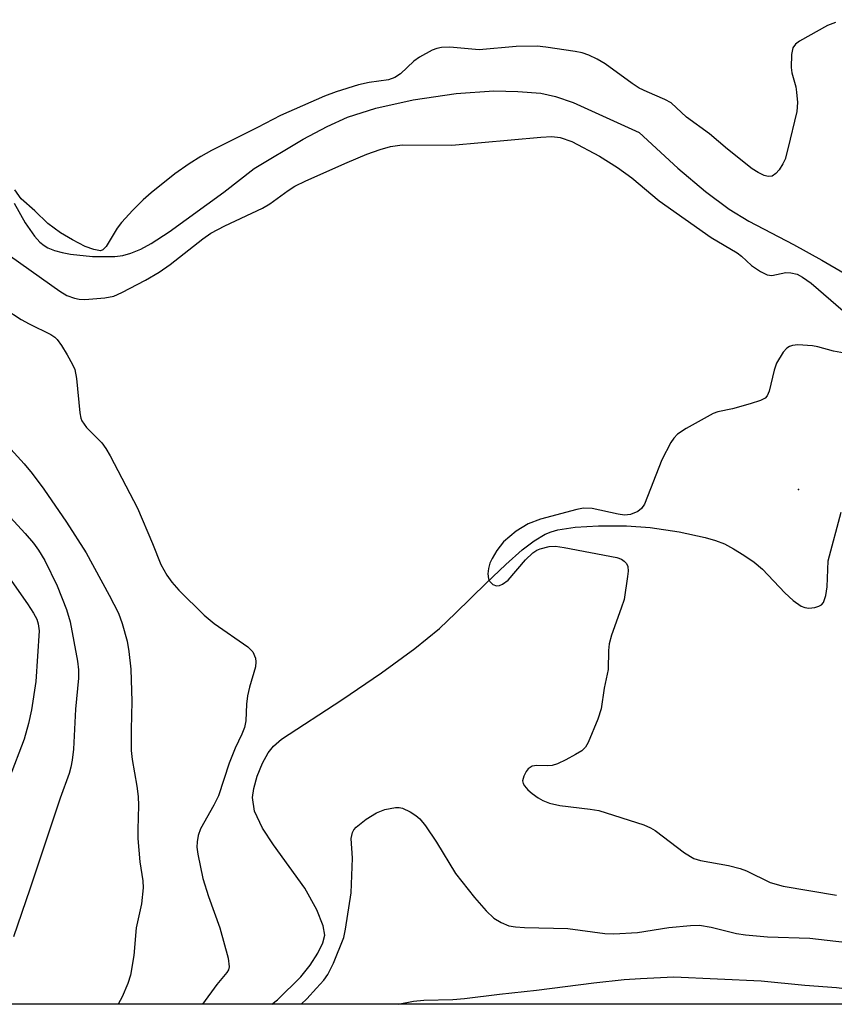
# Model space of a CAD drawing. Units: inches. Extents: x 1231769 to 1237769, y 541455 to 545455.
# Drawn here: x 1234344 to 1234475, y 541455 to 541613 of the extents above; entities that cross this region are included whole.
import ezdxf

# ---------------------------------------------------------------- set-up
doc = ezdxf.new("R2010")
doc.units = ezdxf.units.IN
doc.header["$MEASUREMENT"] = 0
for name, color, linetype in [('ELEV-Spot Elevation', 7, 'Continuous'), ('HYDRO-Single Line Stream', 4, 'Continuous'), ('NTRL-Trees', 3, 'Continuous'), ('Undefined', 1, 'Continuous')]:
    doc.layers.add(name, color=color, linetype=linetype)

msp = doc.modelspace()

# ---------------------------------------------------------------- linework, layer by layer
at = {"layer": 'ELEV-Spot Elevation'}
msp.add_point((1234469.53, 541537.56, 333.33), dxfattribs=at)
at = {"layer": 'HYDRO-Single Line Stream'}
for points in [[(1234343.51, 541583.57), (1234345.27, 541580.39), (1234346.77, 541578.25), (1234347.65, 541577.29), (1234348.32, 541576.74), (1234348.96, 541576.37), (1234350.01, 541575.95), (1234351.24, 541575.62), (1234352.58, 541575.36), (1234356.1, 541575), (1234359.68, 541574.98), (1234360.98, 541575.16), (1234362.29, 541575.52), (1234363.89, 541576.19), (1234365.53, 541577.07), (1234368.4, 541578.95), (1234377.2, 541585.31), (1234382.07, 541589.1), (1234389.93, 541593.81), (1234393.82, 541595.85), (1234397.08, 541597.35), (1234401.62, 541598.83), (1234407.6, 541600.14), (1234414.51, 541601.15), (1234420.59, 541601.59), (1234424.43, 541601.5), (1234428.14, 541601.2), (1234430.49, 541600.7), (1234433.34, 541599.72), (1234443.92, 541594.92), (1234450.15, 541589.2), (1234454.55, 541585.44), (1234458.35, 541582.59), (1234461.54, 541580.68), (1234468.7, 541576.91), (1234473.26, 541574.41), (1234476.85, 541572.31)], [(1234384.9, 541454.9), (1234385.81, 541455.59), (1234389.58, 541459.28), (1234391.08, 541461.19), (1234392.32, 541463.09), (1234393.12, 541464.74), (1234393.42, 541465.98), (1234393.14, 541467.5), (1234392.14, 541470.09), (1234390.22, 541473.53), (1234385.18, 541480.5), (1234383.43, 541483.19), (1234382.15, 541485.93), (1234381.79, 541488.08), (1234382, 541489.54), (1234382.58, 541491.52), (1234383.42, 541493.61), (1234384.32, 541495.28), (1234385.19, 541496.33), (1234386.48, 541497.5), (1234396.14, 541503.78), (1234402.53, 541508.12), (1234407.89, 541512.03), (1234411.85, 541515.27), (1234414.44, 541517.7), (1234419.4, 541522.58), (1234422.49, 541525.55), (1234425.11, 541527.86), (1234427.05, 541529.35), (1234428.83, 541530.42), (1234429.77, 541530.79), (1234430.85, 541531.08), (1234433.65, 541531.52), (1234437.37, 541531.73), (1234441.9, 541531.73), (1234445.69, 541531.48), (1234450.35, 541530.79), (1234454.52, 541529.86), (1234456.19, 541529.36), (1234457.62, 541528.82), (1234459.07, 541528.06), (1234460.73, 541527.04), (1234462.36, 541525.89), (1234463.73, 541524.79), (1234467.33, 541520.97), (1234468.63, 541519.74), (1234469.92, 541518.85), (1234470.54, 541518.6), (1234471.15, 541518.51), (1234472.14, 541518.64), (1234472.77, 541518.82), (1234473.18, 541519.07), (1234473.5, 541519.45), (1234473.91, 541520.55), (1234474.1, 541521.93), (1234474.29, 541526.11), (1234476.38, 541533.92)]]:
    msp.add_lwpolyline(points, dxfattribs=at)
at = {"layer": 'NTRL-Trees'}
msp.add_lwpolyline([(1234233.41, 541797.38), (1234354.78, 541758.95), (1234369.5, 541752.3), (1234423.09, 541714.87), (1234477.53, 541684.25), (1234501.35, 541671.49), (1234511.56, 541656.18), (1234521.76, 541644.27), (1234531.97, 541640.02), (1234575.35, 541639.17), (1234636.56, 541639.17), (1234704.65, 541634.07), (1234719.11, 541632.36), (1234730.16, 541629.81), (1234753.98, 541621.31), (1234763.34, 541610.25), (1234795.66, 541578.78), (1234836.01, 541543.97), (1234866.04, 541512.33), (1234878.46, 541499.24), (1234914.99, 541480.41), (1234924.95, 541475.27), (1234936.33, 541454.91), (1234229.14, 541454.89)], dxfattribs=at)
at = {"layer": 'Undefined'}
for points in [[(1234475.43, 541612.57, 334), (1234474.15, 541612.07, 334), (1234469.67, 541609.56, 334), (1234469.02, 541609.1, 334), (1234468.58, 541608.49, 334), (1234468.36, 541607.41, 334), (1234468.33, 541605.35, 334), (1234468.44, 541604.48, 334), (1234469.06, 541602.26, 334), (1234469.21, 541601.41, 334), (1234469.33, 541599.7, 334), (1234469.22, 541598.27, 334), (1234467.81, 541592.27, 334), (1234467.34, 541590.61, 334), (1234467, 541589.86, 334), (1234466.4, 541588.93, 334), (1234465.88, 541588.33, 334), (1234465.29, 541587.91, 334), (1234464.66, 541587.84, 334), (1234463.97, 541587.99, 334), (1234463.01, 541588.46, 334), (1234462.07, 541589.08, 334), (1234458.12, 541592.22, 334), (1234455.21, 541594.69, 334), (1234451.54, 541597.37, 334), (1234449.03, 541599.68, 334), (1234448.06, 541600.22, 334), (1234445.19, 541601.43, 334), (1234443.94, 541602.05, 334), (1234442.8, 541602.77, 334), (1234438.47, 541605.92, 334), (1234437.18, 541606.68, 334), (1234435.84, 541607.33, 334), (1234434.76, 541607.69, 334), (1234433.61, 541607.92, 334), (1234428.95, 541608.62, 334), (1234427.51, 541608.77, 334), (1234424.16, 541608.73, 334), (1234418.19, 541608.18, 334), (1234413.52, 541608.59, 334), (1234412.19, 541608.55, 334), (1234411.44, 541608.41, 334), (1234410.65, 541608.11, 334), (1234408.64, 541607.03, 334), (1234407.72, 541606.34, 334), (1234405.59, 541604.32, 334), (1234404.66, 541603.73, 334), (1234403.64, 541603.39, 334), (1234400.55, 541602.92, 334), (1234398.85, 541602.57, 334), (1234395.27, 541601.44, 334), (1234393.37, 541600.75, 334), (1234386.31, 541597.63, 334), (1234382.62, 541595.69, 334), (1234375.22, 541591.99, 334), (1234373.5, 541591.04, 334), (1234371.61, 541589.85, 334), (1234369.34, 541588.26, 334), (1234365.51, 541585.22, 334), (1234364.23, 541584.07, 334), (1234362.57, 541582.43, 334), (1234360.78, 541580.47, 334), (1234360.09, 541579.53, 334), (1234358.31, 541576.6, 334), (1234357.79, 541576.07, 334), (1234357.37, 541575.92, 334), (1234356.33, 541576.09, 334), (1234354.94, 541576.61, 334), (1234352.9, 541577.66, 334), (1234350.99, 541578.78, 334), (1234348.95, 541580.29, 334), (1234346.84, 541582.33, 334), (1234344.64, 541584.27, 334), (1234343.66, 541585.69, 334)], [(1234342.92, 541575.05, 334), (1234350.84, 541569.42, 334), (1234352.01, 541568.73, 334), (1234353.23, 541568.28, 334), (1234353.98, 541568.14, 334), (1234354.86, 541568.11, 334), (1234358.1, 541568.33, 334), (1234359.51, 541568.63, 334), (1234360.84, 541569.19, 334), (1234364.64, 541571.17, 334), (1234366.82, 541572.46, 334), (1234368.58, 541573.73, 334), (1234373.82, 541577.83, 334), (1234375.14, 541578.73, 334), (1234377.35, 541579.9, 334), (1234383.4, 541582.73, 334), (1234384.57, 541583.45, 334), (1234387.52, 541585.57, 334), (1234388.61, 541586.27, 334), (1234390.38, 541587.15, 334), (1234397.01, 541590.09, 334), (1234400.16, 541591.4, 334), (1234402.34, 541592.2, 334), (1234403.97, 541592.66, 334), (1234405.84, 541592.93, 334), (1234413.84, 541592.85, 334), (1234428.1, 541594.18, 334), (1234429.88, 541594.28, 334), (1234431.25, 541594.12, 334), (1234433.11, 541593.47, 334), (1234437.54, 541591.08, 334), (1234440.43, 541589.26, 334), (1234442.76, 541587.63, 334), (1234447.11, 541583.91, 334), (1234455.5, 541578.07, 334), (1234459.65, 541575.6, 334), (1234460.35, 541575.06, 334), (1234461.95, 541573.52, 334), (1234463.42, 541572.56, 334), (1234464.45, 541572.07, 334), (1234465.22, 541571.93, 334), (1234467.45, 541572.4, 334), (1234468.26, 541572.39, 334), (1234469.27, 541572.14, 334), (1234470.17, 541571.68, 334), (1234471.52, 541570.69, 334), (1234476.7, 541566.28, 334)], [(1234342.03, 541566.59, 336), (1234344.67, 541564.88, 336), (1234345.91, 541564.17, 336), (1234349.39, 541562.44, 336), (1234350.06, 541562.01, 336), (1234350.46, 541561.64, 336), (1234351.14, 541560.7, 336), (1234352.05, 541559.18, 336), (1234352.91, 541557.63, 336), (1234353.25, 541556.82, 336), (1234353.52, 541555.41, 336), (1234354.05, 541549.89, 336), (1234354.22, 541549.05, 336), (1234354.4, 541548.59, 336), (1234355.16, 541547.54, 336), (1234357.62, 541545.04, 336), (1234358.26, 541544.17, 336), (1234358.96, 541542.97, 336), (1234363.33, 541534.59, 336), (1234365.75, 541528.92, 336), (1234367.08, 541525.53, 336), (1234368.03, 541523.82, 336), (1234368.83, 541522.68, 336), (1234369.96, 541521.42, 336), (1234374.05, 541517.37, 336), (1234375.64, 541516.06, 336), (1234381.07, 541512.32, 336), (1234381.85, 541511.49, 336), (1234382.28, 541510.46, 336), (1234382.36, 541509.92, 336), (1234382.27, 541509.1, 336), (1234381.3, 541505.8, 336), (1234380.98, 541504.43, 336), (1234380.83, 541503.09, 336), (1234380.75, 541500.43, 336), (1234380.51, 541499.34, 336), (1234380.09, 541498.26, 336), (1234379.01, 541496.02, 336), (1234378.06, 541493.61, 336), (1234376.36, 541488.36, 336), (1234375.61, 541486.86, 336), (1234373.45, 541483.06, 336), (1234373.07, 541482.01, 336), (1234372.9, 541480.96, 336), (1234372.89, 541480.14, 336), (1234373.03, 541479, 336), (1234373.83, 541475.09, 336), (1234374.74, 541472.19, 336), (1234376.54, 541467.2, 336), (1234377.88, 541462.32, 336), (1234378.05, 541460.91, 336), (1234377.94, 541460.42, 336), (1234377.7, 541459.98, 336), (1234376.1, 541458.05, 336), (1234373.79, 541454.9, 336)], [(1234476.87, 541559.49, 334), (1234475.12, 541559.79, 334), (1234472.61, 541560.48, 334), (1234471.75, 541560.63, 334), (1234469.38, 541560.78, 334), (1234468.54, 541560.72, 334), (1234468.04, 541560.56, 334), (1234467.61, 541560.25, 334), (1234467.07, 541559.61, 334), (1234466, 541557.86, 334), (1234465.61, 541556.76, 334), (1234464.8, 541553.36, 334), (1234464.48, 541552.62, 334), (1234464.14, 541552.25, 334), (1234463.43, 541551.87, 334), (1234461.77, 541551.33, 334), (1234458.93, 541550.51, 334), (1234456.57, 541550.05, 334), (1234455.8, 541549.78, 334), (1234451.48, 541547.39, 334), (1234450.06, 541546.44, 334), (1234449.49, 541545.82, 334), (1234449.02, 541545.11, 334), (1234447.53, 541542.33, 334), (1234444.77, 541535.19, 334), (1234444.31, 541534.5, 334), (1234443.72, 541534.05, 334), (1234442.53, 541533.55, 334), (1234441.56, 541533.45, 334), (1234440.54, 541533.59, 334), (1234436.38, 541534.5, 334), (1234434.99, 541534.57, 334), (1234433.9, 541534.35, 334), (1234428.09, 541532.8, 334), (1234426.1, 541532.04, 334), (1234424.16, 541530.89, 334), (1234422.1, 541529.15, 334), (1234421.05, 541527.76, 334), (1234420.29, 541526.51, 334), (1234419.91, 541525.73, 334), (1234419.69, 541524.9, 334), (1234419.62, 541524.05, 334), (1234419.71, 541523.24, 334), (1234419.92, 541522.8, 334), (1234420.4, 541522.33, 334), (1234421, 541522.1, 334), (1234421.48, 541522.16, 334), (1234421.96, 541522.36, 334), (1234422.87, 541523, 334), (1234425.67, 541526.26, 334), (1234426.82, 541527.4, 334), (1234427.48, 541527.82, 334), (1234428.01, 541528.05, 334), (1234429.44, 541528.42, 334), (1234430.47, 541528.45, 334), (1234431.85, 541528.27, 334), (1234440.34, 541526.63, 334), (1234441.08, 541526.36, 334), (1234441.53, 541526.06, 334), (1234441.88, 541525.68, 334), (1234442.08, 541525.23, 334), (1234442.14, 541524.45, 334), (1234442.06, 541523.61, 334), (1234441.48, 541519.9, 334), (1234441.05, 541518.52, 334), (1234439.45, 541514.17, 334), (1234439.08, 541512.81, 334), (1234438.97, 541511.72, 334), (1234438.94, 541508.64, 334), (1234438.29, 541505.69, 334), (1234437.82, 541502.34, 334), (1234437.3, 541500.7, 334), (1234435.72, 541496.94, 334), (1234435.3, 541496.21, 334), (1234434.71, 541495.62, 334), (1234433.71, 541494.99, 334), (1234432.13, 541494.14, 334), (1234430.79, 541493.5, 334), (1234429.96, 541493.24, 334), (1234429.13, 541493.18, 334), (1234427.48, 541493.23, 334), (1234426.73, 541493.13, 334), (1234426.1, 541492.72, 334), (1234425.76, 541492.29, 334), (1234425.37, 541491.55, 334), (1234425.19, 541490.78, 334), (1234425.27, 541490.37, 334), (1234425.49, 541489.96, 334), (1234426.05, 541489.34, 334), (1234426.72, 541488.77, 334), (1234427.67, 541488.06, 334), (1234428.42, 541487.61, 334), (1234429.49, 541487.22, 334), (1234431.17, 541486.82, 334), (1234436.04, 541486.25, 334), (1234437.45, 541486, 334), (1234444.66, 541483.71, 334), (1234445.72, 541483.26, 334), (1234446.47, 541482.8, 334), (1234451.21, 541479.24, 334), (1234452.69, 541478.32, 334), (1234453.77, 541478, 334), (1234458.25, 541477.17, 334), (1234460.14, 541476.72, 334), (1234461.15, 541476.31, 334), (1234464.95, 541474.44, 334), (1234467.04, 541473.84, 334), (1234475.62, 541472.43, 334)], [(1234342.44, 541544.62, 338), (1234345.14, 541541.67, 338), (1234346.42, 541540.12, 338), (1234348.28, 541537.6, 338), (1234351.91, 541532.33, 338), (1234355.1, 541527.38, 338), (1234358.8, 541520.6, 338), (1234360.26, 541517.69, 338), (1234360.9, 541516.05, 338), (1234361.66, 541513.22, 338), (1234361.94, 541511.54, 338), (1234362.25, 541508.73, 338), (1234362.44, 541503.55, 338), (1234362.31, 541499.04, 338), (1234362.32, 541495.64, 338), (1234362.49, 541494.21, 338), (1234363.25, 541489.91, 338), (1234363.46, 541488.25, 338), (1234363.52, 541486.83, 338), (1234363.38, 541482.96, 338), (1234363.4, 541481.5, 338), (1234363.72, 541477.8, 338), (1234364.18, 541474.7, 338), (1234364.24, 541473.58, 338), (1234363.99, 541471.04, 338), (1234363.12, 541467.18, 338), (1234362.73, 541462.75, 338), (1234362.2, 541459.58, 338), (1234361.76, 541458.22, 338), (1234360.85, 541456.11, 338), (1234360.21, 541454.9, 338)], [(1234338.6, 541537.75, 340), (1234345.28, 541530.49, 340), (1234346.63, 541528.95, 340), (1234347.46, 541527.83, 340), (1234348.46, 541526.16, 340), (1234350.45, 541522.11, 340), (1234351.94, 541518.28, 340), (1234352.51, 541516.3, 340), (1234353.71, 541510.02, 340), (1234353.86, 541508.62, 340), (1234353.85, 541507.27, 340), (1234353.4, 541502.29, 340), (1234353.06, 541495.86, 340), (1234352.87, 541494.11, 340), (1234352.65, 541492.96, 340), (1234352.36, 541491.95, 340), (1234350.89, 541488, 340), (1234346.07, 541473.36, 340), (1234343.44, 541465.71, 340)], [(1234342.8, 541523.33, 342), (1234345.66, 541519.2, 342), (1234346.65, 541517.72, 342), (1234347.17, 541516.73, 342), (1234347.39, 541516.01, 342), (1234347.52, 541514.88, 342), (1234347, 541506.74, 342), (1234346.31, 541502.21, 342), (1234345.81, 541499.97, 342), (1234345.11, 541497.5, 342), (1234342.74, 541491.14, 342)], [(1234389.62, 541454.9, 336), (1234390.52, 541455.76, 336), (1234392.1, 541457.47, 336), (1234393.25, 541458.78, 336), (1234393.93, 541459.7, 336), (1234394.84, 541461.5, 336), (1234396.46, 541465.6, 336), (1234396.76, 541466.98, 336), (1234397.66, 541472.78, 336), (1234397.88, 541478.39, 336), (1234397.67, 541481.5, 336), (1234397.85, 541482.48, 336), (1234398.09, 541482.92, 336), (1234398.46, 541483.34, 336), (1234400.04, 541484.63, 336), (1234401.75, 541485.63, 336), (1234403.05, 541486.18, 336), (1234404.79, 541486.5, 336), (1234405.37, 541486.5, 336), (1234405.9, 541486.4, 336), (1234407.13, 541485.82, 336), (1234408.06, 541485.22, 336), (1234408.69, 541484.7, 336), (1234409.6, 541483.58, 336), (1234411.38, 541480.92, 336), (1234414.43, 541475.89, 336), (1234417.45, 541472.02, 336), (1234419.36, 541469.9, 336), (1234420.58, 541468.72, 336), (1234421.73, 541468.02, 336), (1234422.97, 541467.52, 336), (1234424.06, 541467.32, 336), (1234425.48, 541467.22, 336), (1234432.47, 541467.07, 336), (1234438.41, 541466.29, 336), (1234439.85, 541466.21, 336), (1234443.63, 541466.41, 336), (1234448.66, 541467.21, 336), (1234452.14, 541467.54, 336), (1234453.59, 541467.58, 336), (1234455.5, 541467.29, 336), (1234459.54, 541466.29, 336), (1234461, 541466.05, 336), (1234464.53, 541465.74, 336), (1234471.33, 541465.49, 336), (1234480.16, 541464.5, 336)], [(1234405.19, 541454.9, 338), (1234407.69, 541455.41, 338), (1234409.35, 541455.58, 338), (1234413.99, 541455.67, 338), (1234415.84, 541455.8, 338), (1234421.48, 541456.54, 338), (1234427.45, 541457.15, 338), (1234436.62, 541458.32, 338), (1234441.51, 541458.86, 338), (1234444.14, 541459.05, 338), (1234449.49, 541459.28, 338), (1234463.53, 541458.65, 338), (1234470.54, 541457.97, 338), (1234475.61, 541457.58, 338), (1234489.88, 541455.81, 338), (1234493.51, 541454.9, 338)]]:
    msp.add_polyline3d(points, dxfattribs=at)

doc.saveas('drawing.dxf')
